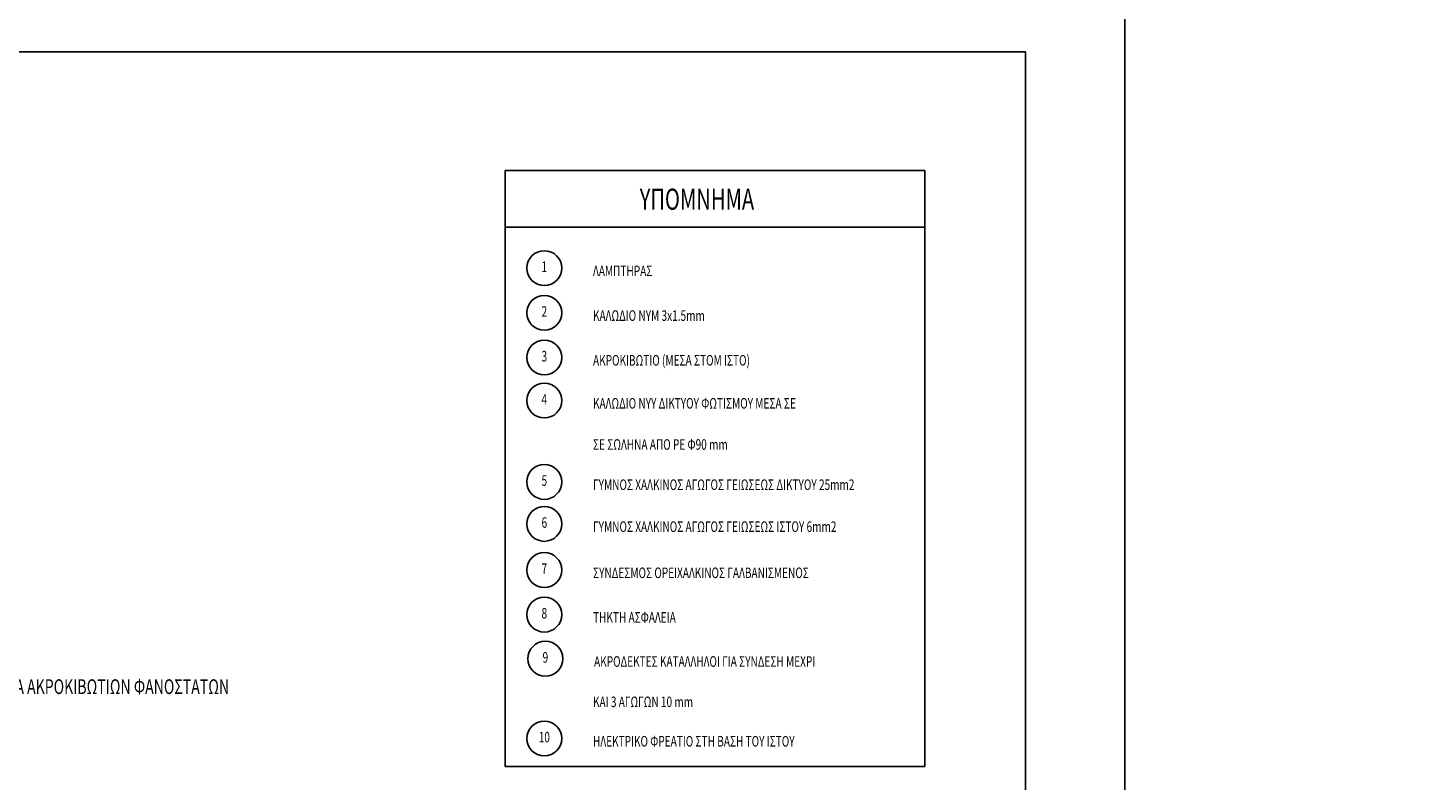
# Model space of a CAD drawing. Extents: x 206 to 301.2, y 169 to 226.1.
# Drawn here: x 274.8 to 282.4, y 179.8 to 183.9 of the extents above; entities that cross this region are included whole.
import ezdxf
from ezdxf.enums import TextEntityAlignment as Align

# ---------------------------------------------------------------- set-up
doc = ezdxf.new("R2010")
doc.units = 0
doc.layers.get('0').update_dxf_attribs({"linetype": 'CONTINUOUS'})
doc.layers.add('TXT', color=2, linetype='CONTINUOUS')
doc.styles.add('TEHM', font='WGSIMPL', dxfattribs={"width": 0.7})

msp = doc.modelspace()

# ---------------------------------------------------------------- linework, layer by layer
for points in [[(280.78881, 185.35223), (290.72988, 185.35223), (290.72988, 176.091), (280.78881, 176.091)], [(270.79764, 183.74897), (280.25019, 183.74897), (280.25019, 176.03753), (270.79764, 176.03753)]]:
    msp.add_lwpolyline(points, close=True)
at = {"layer": 'TXT', "color": 3}
for p, q in [((277.42731, 183.10432), (277.42731, 179.87188)), ((279.70497, 183.10432), (277.42731, 183.10432)), ((279.70497, 183.10432), (279.70497, 179.87188)), ((279.70497, 182.79692), (277.42731, 182.79692)), ((279.70497, 179.87188), (277.42731, 179.87188))]:
    msp.add_line(p, q, dxfattribs=at)
at = {"layer": 'TXT', "color": 0}
for centre in [(277.64039, 182.57525), (277.64039, 182.33273), (277.64039, 182.09021), (277.64039, 181.85694), (277.64039, 181.41558), (277.64039, 181.18791), (277.64039, 180.93774), (277.64039, 180.69603), (277.64605, 180.45673), (277.64039, 180.02402)]:
    msp.add_circle(centre, 0.09455, dxfattribs=at)

# ---------------------------------------------------------------- texts
at = {"layer": 'TXT', "color": 3, "style": 'TEHM', "width": 0.7}
for s, height, p in [('ΥΠΟΜΝΗΜΑ', 0.114507, (278.15778, 182.89181)), ('ΣΥΝΔΕΣΜΟΛΟΓΙΑ ΑΚΡΟΚΙΒΩΤΙΩΝ ΦΑΝΟΣΤΑΤΩΝ', 0.08, (274.20425, 180.26515))]:
    msp.add_text(s, height=height, dxfattribs=at).set_placement(p)
at = {"layer": 'TXT', "color": 0, "style": 'TEHM', "width": 0.7}
for s, height, p in [('1', 0.05725, (277.64039, 182.57525)), ('2', 0.05725, (277.64039, 182.33273)), ('3', 0.05725, (277.64039, 182.09021)), ('4', 0.05725, (277.64039, 181.85694)), ('5', 0.05725, (277.64039, 181.41558)), ('6', 0.05725, (277.64039, 181.18791)), ('7', 0.05725, (277.64039, 180.93774)), ('8', 0.05725, (277.64039, 180.69603)), ('9', 0.05725, (277.64605, 180.45673)), ('10', 0.057253, (277.64039, 180.02402))]:
    msp.add_text(s, height=height, dxfattribs=at).set_placement(p, align=Align.MIDDLE)
for s, height, p in [('ΛΑΜΠΤΗΡΑΣ', 0.057253, (277.90463, 182.5316)), ('ΚΑΛΩΔΙΟ ΝΥΜ 3x1.5mm', 0.0572535, (277.90463, 182.28908)), ('ΑΚΡΟΚΙΒΩΤΙΟ (ΜΕΣΑ ΣΤΟΜ ΙΣΤΟ)', 0.0572535, (277.90463, 182.04656)), ('ΚΑΛΩΔΙΟ ΝΥΥ ΔΙΚΤΥΟΥ ΦΩΤΙΣΜΟΥ ΜΕΣΑ ΣΕ', 0.0572535, (277.90463, 181.81329)), ('ΣΕ ΣΩΛΗΝΑ ΑΠΟ ΡΕ Φ90 mm', 0.0572535, (277.90463, 181.59003)), ('ΓΥΜΝΟΣ ΧΑΛΚΙΝΟΣ ΑΓΩΓΟΣ ΓΕΙΩΣΕΩΣ ΔΙΚΤΥΟΥ 25mm2', 0.0572535, (277.90463, 181.37193)), ('ΓΥΜΝΟΣ ΧΑΛΚΙΝΟΣ ΑΓΩΓΟΣ ΓΕΙΩΣΕΩΣ ΙΣΤΟΥ 6mm2', 0.0572535, (277.90463, 181.14426)), ('ΣΥΝΔΕΣΜΟΣ ΟΡΕΙΧΑΛΚΙΝΟΣ ΓΑΛΒΑΝΙΣΜΕΝΟΣ', 0.0572535, (277.90463, 180.89409)), ('ΤΗΚΤΗ ΑΣΦΑΛΕΙΑ', 0.0572535, (277.90463, 180.65238)), ('ΑΚΡΟΔΕΚΤΕΣ ΚΑΤΑΛΛΗΛΟΙ ΓΙΑ ΣΥΝΔΕΣΗ ΜΕΧΡΙ', 0.0572535, (277.91029, 180.41308)), ('ΚΑΙ 3 ΑΓΩΓΩΝ 10 mm', 0.0572535, (277.90463, 180.19412)), ('ΗΛΕΚΤΡΙΚΟ ΦΡΕΑΤΙΟ ΣΤΗ ΒΑΣΗ ΤΟΥ ΙΣΤΟΥ', 0.0572535, (277.90463, 179.98037))]:
    msp.add_text(s, height=height, dxfattribs=at).set_placement(p)

doc.saveas('drawing.dxf')
